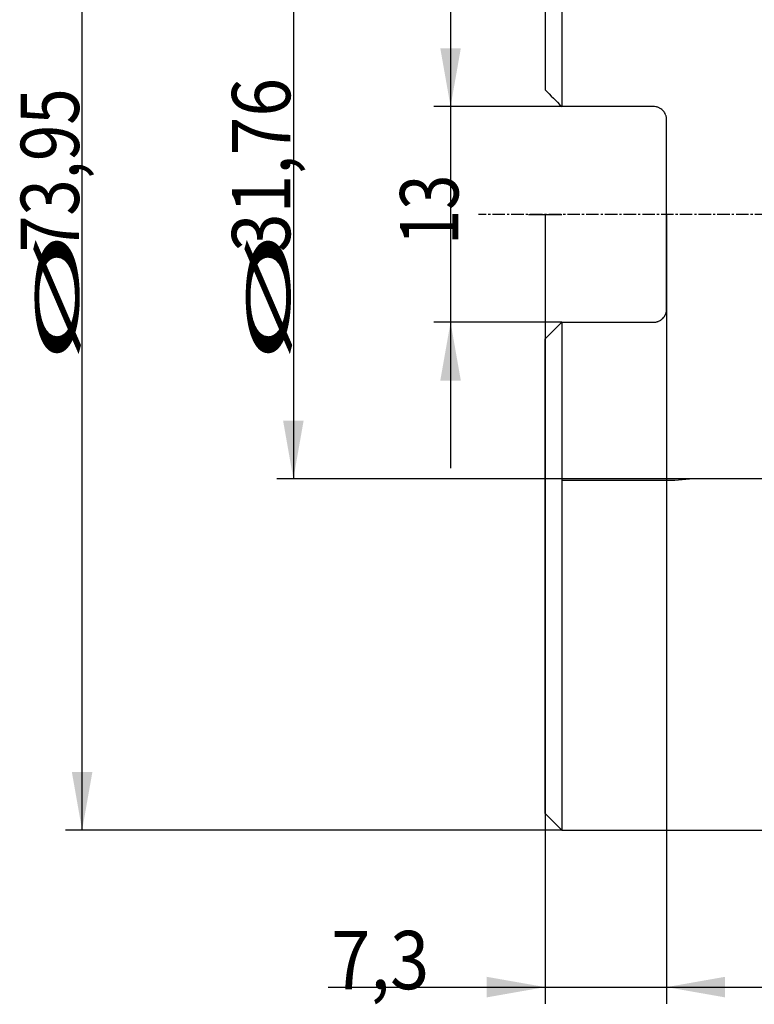
# Model space of a CAD drawing. Units: millimetres. Extents: x 193 to 323, y 197 to 341.
# Drawn here: x 193 to 237, y 210 to 270 of the extents above; entities that cross this region are included whole.
import ezdxf
from ezdxf.lldxf.tags import DXFTag

# ---------------------------------------------------------------- set-up
doc = ezdxf.new("R2010")
doc.units = ezdxf.units.MM
doc.linetypes.add('CENTER2', pattern=[1.125, 0.75, -0.125, 0.125, -0.125])
for name, color, linetype in [('1', 4, 'Continuous'), ('80', 6, 'Continuous'), ('SK2', 7, 'Continuous'), ('SK3', 1, 'DASHED'), ('SK4', 2, 'CENTER2')]:
    doc.layers.add(name, color=color, linetype=linetype)
doc.styles.add('cesky', font='simplex.shx')
tags = doc.linetypes.add('DASHED', pattern=[25.72, 12.86, -12.86]).pattern_tags.tags
tags[6:7] = [DXFTag(74, 4), DXFTag(75, 0), DXFTag(340, '0'), DXFTag(46, 0.0), DXFTag(50, 0.0), DXFTag(44, 0.0), DXFTag(45, 0.0)]
tags[4:5] = [DXFTag(74, 4), DXFTag(75, 0), DXFTag(340, '0'), DXFTag(46, 0.0), DXFTag(50, 0.0), DXFTag(44, 0.0), DXFTag(45, 0.0)]

msp = doc.modelspace()

# ---------------------------------------------------------------- linework, layer by layer
at = {"layer": '1'}
for p, q in [((225.7893, 294.8379), (225.7893, 264.3424)), ((224.7893, 293.8379), (224.7893, 265.3424)), ((231.2893, 264.3424), (225.7893, 264.3424)), ((232.0893, 252.1874), (232.0893, 263.5424)), ((225.7893, 251.3874), (231.2893, 251.3874)), ((225.7893, 251.3874), (225.7893, 220.8919)), ((224.7893, 221.8919), (224.7893, 250.3874)), ((224.7893, 221.8919), (225.7893, 220.8919)), ((225.7893, 220.8919), (241.2037, 220.8919))]:
    msp.add_line(p, q, dxfattribs=at)
for points in [[(224.7893, 265.3424), (225.1202, 265.0115), (225.4536, 264.6781), (225.7893, 264.3424)], [(225.7893, 251.3874), (225.4536, 251.0517), (225.1202, 250.7183), (224.7893, 250.3874)]]:
    msp.add_open_spline(points, degree=3, dxfattribs=at)
for points, knots in [([(232.0893, 263.5424), (232.0893, 263.595), (232.0842, 263.6466), (232.0691, 263.7229), (232.0629, 263.7481), (232.0478, 263.798), (232.039, 263.8229), (232.0092, 263.8953), (231.9848, 263.9411), (231.9417, 264.0062), (231.9262, 264.0273), (231.8929, 264.0681), (231.8754, 264.0876), (231.8202, 264.1431), (231.7801, 264.1764), (231.7147, 264.2204), (231.6919, 264.2342), (231.6456, 264.2592), (231.5983, 264.2817), (231.5491, 264.2995), (231.4989, 264.3149), (231.4733, 264.3214), (231.3952, 264.3372), (231.3425, 264.3424), (231.2893, 264.3424)], [0, 0, 0, 0, 0.125, 0.125, 0.1875, 0.1875, 0.25, 0.25, 0.375, 0.375, 0.4375, 0.4375, 0.5, 0.5, 0.625, 0.625, 0.6875, 0.6875, 0.75, 0.8125, 0.8125, 0.875, 0.875, 1, 1, 1, 1]), ([(231.2893, 251.3874), (231.3425, 251.3874), (231.3948, 251.3927), (231.4719, 251.4081), (231.4974, 251.4145), (231.5352, 251.426), (231.5479, 251.4302), (231.5728, 251.4392), (231.5851, 251.444), (231.6458, 251.4693), (231.6918, 251.494), (231.7462, 251.5306), (231.7569, 251.5381), (231.778, 251.5539), (231.7884, 251.5621), (231.8189, 251.5872), (231.8382, 251.6048), (231.8933, 251.6603), (231.9263, 251.7006), (231.9627, 251.7552), (231.9697, 251.7664), (231.9831, 251.7889), (232.0023, 251.823), (232.0299, 251.8816), (232.0474, 251.9305), (232.0625, 251.9804), (232.0689, 252.006), (232.0842, 252.0829), (232.0893, 252.1349), (232.0893, 252.1874)], [0, 0, 0, 0, 0.125, 0.125, 0.1875, 0.1875, 0.21875, 0.21875, 0.25, 0.25, 0.375, 0.375, 0.40625, 0.40625, 0.4375, 0.4375, 0.5, 0.5, 0.625, 0.625, 0.65625, 0.65625, 0.6875, 0.75, 0.8125, 0.8125, 0.875, 0.875, 1, 1, 1, 1])]:
    msp.add_open_spline(points, degree=3, knots=knots, dxfattribs=at)
at = {"layer": '80'}
msp.add_line((223.7898, 257.8649), (225.7889, 257.8649), dxfattribs=at)
msp.add_point((224.7893, 257.8649), dxfattribs=at)
at = {"layer": 'SK2'}
for p, q in [((196.9858, 220.8919), (196.9858, 294.8379)), ((209.6711, 273.7439), (209.6711, 241.9859)), ((219.1119, 273.0924), (219.1119, 242.6374)), ((225.7893, 264.3424), (218.1119, 264.3424)), ((224.7893, 257.8649), (224.7893, 210.4725)), ((232.0893, 257.8649), (232.0893, 210.4725)), ((225.7893, 251.3874), (218.1119, 251.3874)), ((233.6866, 241.9859), (208.6711, 241.9859)), ((225.7893, 220.8919), (195.9858, 220.8919)), ((211.7643, 211.4725), (240.8393, 211.4725))]:
    msp.add_line(p, q, dxfattribs=at)
for points in [[(219.1119, 264.3424), (218.4947, 267.8424), (219.729, 267.8424)], [(219.1119, 251.3874), (219.729, 247.8874), (218.4947, 247.8874)], [(209.6711, 241.9859), (209.0539, 245.4859), (210.2882, 245.4859)], [(196.9858, 220.8919), (196.3687, 224.3919), (197.603, 224.3919)], [(224.7893, 211.4725), (221.2893, 210.8554), (221.2893, 212.0897)], [(232.0893, 211.4725), (235.5893, 212.0897), (235.5893, 210.8554)]]:
    msp.add_solid(points, dxfattribs=at)
at = {"layer": 'SK3'}
for p, q in [((232.5893, 241.8899), (225.7893, 241.8899)), ((233.6866, 241.9859), (232.5893, 241.8899)), ((245.7893, 241.9859), (233.6866, 241.9859))]:
    msp.add_line(p, q, dxfattribs=at)
at = {"layer": 'SK4'}
msp.add_line((251.6294, 257.8649), (220.7893, 257.8649), dxfattribs=at)

# ---------------------------------------------------------------- texts
at = {"layer": 'SK2', "char_height": 3.5, "attachment_point": 7, "rotation": 90, "line_spacing_factor": 0.843373, "style": 'cesky'}
for s, insert in [('\\W0.8764;31,76', (209.4837, 255.6037)), ('\\W0.8242;73,95', (196.7984, 255.6037)), ('\\W0.7984;13', (219.5807, 256.0224)), ('\\W3.0115;\\H2.63;%%c\\H3.50;', (196.7984, 248.8662)), ('\\W3.0115;\\H2.63;%%c\\H3.50;', (209.4837, 248.8662))]:
    msp.add_mtext(s, dxfattribs=dict(at, insert=insert))
at = {"layer": 'SK2', "insert": (211.9498, 211.3467), "char_height": 3.5, "attachment_point": 7, "line_spacing_factor": 0.843373, "style": 'cesky'}
msp.add_mtext('\\W0.8874;7,3', dxfattribs=at)

doc.saveas('drawing.dxf')
